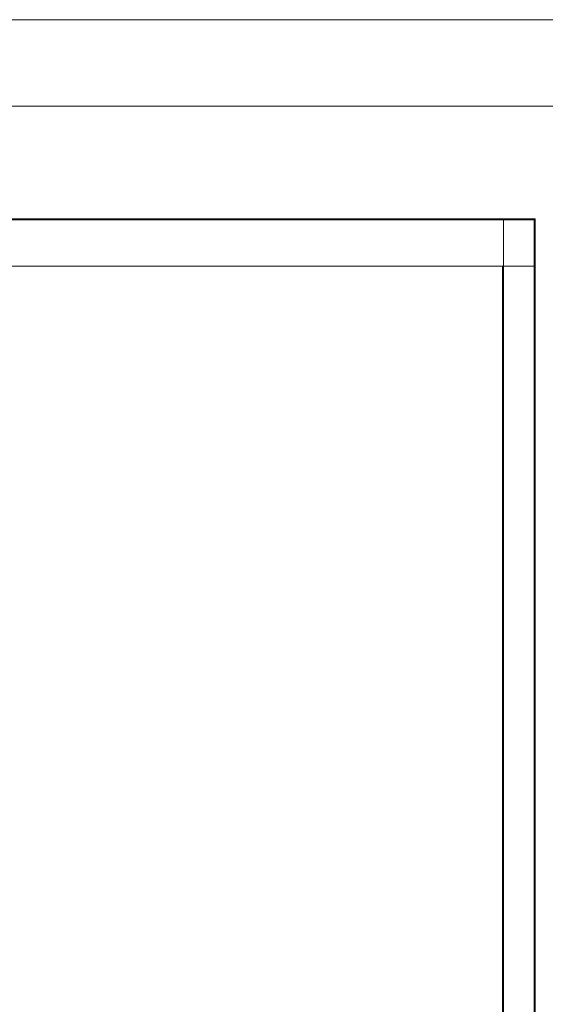
# Paper-space layout 'Sheet2' of a CAD drawing. Units: millimetres. Extents: x 0 to 420, y 0 to 297.
# Drawn here: x 151 to 181, y 240 to 297 of the extents above; entities that cross this region are included whole.
import ezdxf

# ---------------------------------------------------------------- set-up
doc = ezdxf.new("R2010")
doc.units = ezdxf.units.MM

psp = doc.layouts.new('Sheet2')

# ---------------------------------------------------------------- linework, layer by layer
at = {"color": 7, "linetype": 'Continuous', "lineweight": 18}
for p, q in [((420.0003, 296.9972), (-0.0072, 296.9972)), ((413.5003, 291.9972), (6.0928, 291.9972)), ((13.5507, 285.4735), (180.8235, 285.4735)), ((13.5507, 285.419), (180.8235, 285.419)), ((178.978, 285.4462), (179.0053, 285.4462)), ((179.0053, 285.4462), (179.0053, 158.2281)), ((179.0053, 285.4462), (180.7689, 285.4462)), ((180.7689, 285.4462), (180.7689, 158.2281)), ((180.7689, 285.4462), (180.7962, 285.4462)), ((180.8235, 285.4735), (180.8235, 285.419)), ((180.8235, 285.419), (180.8235, 282.7462)), ((13.5507, 282.7462), (180.8235, 282.7462)), ((178.9507, 282.7462), (178.9507, 160.9281)), ((180.8235, 282.7462), (180.8235, 160.9281))]:
    psp.add_line(p, q, dxfattribs=at)

doc.saveas('drawing.dxf')
